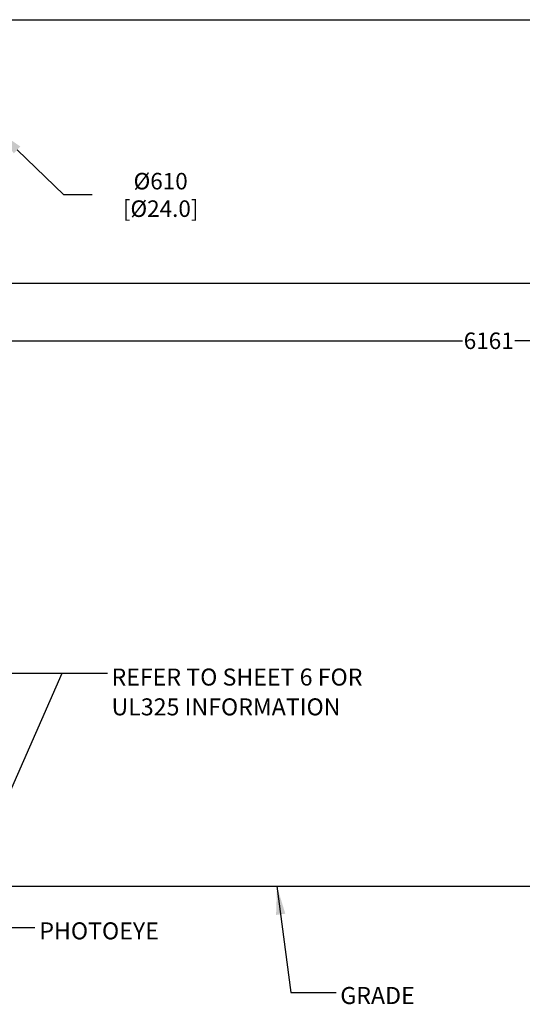
# Model space of a CAD drawing. Extents: x 6 to 425, y 6 to 273.
# Drawn here: x 285 to 355, y 135 to 273 of the extents above; entities that cross this region are included whole.
import ezdxf

# ---------------------------------------------------------------- set-up
doc = ezdxf.new("R2010")
doc.units = 0
doc.header["$PDSIZE"] = -1
doc.linetypes.add('SLD-SOLID', pattern=[0])
doc.layers.get('DEFPOINTS').update_dxf_attribs({"linetype": 'CONTINUOUS'})
doc.layers.add('SHEET', color=5, linetype='SLD-SOLID')
doc.layers.add('SLD-0', color=179, linetype='SLD-SOLID')
doc.styles.add('SLDTEXTSTYLE0', font='ARIALBD.TTF', dxfattribs={"width": 0.948})
doc.styles.add('SLDTEXTSTYLE1', font='ARIAL.TTF', dxfattribs={"width": 0.948})
doc.styles.get("Standard").update_dxf_attribs({"font": 'ARIAL.TTF'})
doc.dimstyles.new('SLDDIMSTYLE1', dxfattribs={"dimtxt": 2.311487, "dimasz": 3.9624, "dimexe": 0, "dimexo": 0.0625, "dimgap": 0.577872, "dimtad": 0, "dimtih": 1, "dimtoh": 1, "dimdec": 0, "dimlfac": 45, "dimrnd": 1e-09, "dimzin": 12, "dimdsep": 46, "dimtxsty": 'SLDTEXTSTYLE0', "dimsah": 1, "dimcen": 0.09, "dimadec": 0, "dimazin": 0, "dimtfac": 1, "dimtdec": 0, "dimtofl": 0, "dimtmove": 0, "dimatfit": 3, "dimfxl": 1, "dimtolj": 1, "dimtzin": 12, "dimarcsym": 0})
doc.dimstyles.new('SLDDIMSTYLE4', dxfattribs={"dimtxt": 0.18, "dimasz": 3.9624, "dimexe": 0, "dimexo": 0.0625, "dimgap": 0, "dimtad": 0, "dimtih": 1, "dimtoh": 1, "dimdec": 0, "dimrnd": 1e-09, "dimzin": 0, "dimdsep": 46, "dimtxsty": 'Standard', "dimsah": 1, "dimcen": 0.09, "dimadec": 0, "dimazin": 0, "dimtfac": 3.9624, "dimtdec": 0, "dimtofl": 0, "dimtmove": 0, "dimatfit": 3, "dimfxl": 1, "dimtolj": 1, "dimtzin": 0, "dimarcsym": 0})
doc.dimstyles.new('SLDDIMSTYLE5', dxfattribs={"dimtxt": 2.311487, "dimasz": 3.9624, "dimexe": 0, "dimexo": 0.0625, "dimgap": 0.577872, "dimtad": 0, "dimtih": 1, "dimtoh": 1, "dimdec": 0, "dimlfac": 45, "dimrnd": 1e-09, "dimzin": 12, "dimdsep": 46, "dimtxsty": 'SLDTEXTSTYLE1', "dimsah": 1, "dimcen": 0, "dimadec": 0, "dimazin": 0, "dimtfac": 1, "dimtdec": 0, "dimtofl": 0, "dimtmove": 0, "dimatfit": 3, "dimfxl": 1, "dimtolj": 1, "dimtzin": 12, "dimarcsym": 0})

# ---------------------------------------------------------------- blocks, each defined once
blk = doc.blocks.new('_D_7')
at = {"layer": 'DEFPOINTS', "color": 0}
for p in [(276.52, 228.08), (276.52, 200.79), (413.44, 162.92)]:
    blk.add_point(p, dxfattribs=at)
at = {"layer": 'SLD-0', "color": 0}
for p, q in [((276.52, 200.85), (276.52, 228.08)), ((280.48, 228.08), (346.67, 228.08)), ((409.48, 228.08), (354, 228.08)), ((413.44, 162.99), (413.44, 228.08))]:
    blk.add_line(p, q, dxfattribs=at)
for points in [[(280.48, 228.74), (280.48, 227.42), (276.52, 228.08)], [(409.48, 227.42), (409.48, 228.74), (413.44, 228.08)]]:
    blk.add_solid(points, dxfattribs=at)
at = {"layer": 'SLD-0', "color": 0, "insert": (350.33, 228.08), "char_height": 2.311, "attachment_point": 5, "style": 'SLDTEXTSTYLE0'}
blk.add_mtext('\\A1;6161', dxfattribs=at)
blk = doc.blocks.new('_D_8')
at = {"layer": 'DEFPOINTS', "color": 0}
for p in [(86.3, 236.08), (86.3, 152.79), (415.63, 152.55)]:
    blk.add_point(p, dxfattribs=at)
at = {"layer": 'SLD-0', "color": 0}
for p, q in [((86.3, 152.85), (86.3, 236.08)), ((90.26, 236.08), (248.58, 236.08)), ((411.67, 236.08), (257.84, 236.08)), ((415.63, 152.62), (415.63, 236.08))]:
    blk.add_line(p, q, dxfattribs=at)
for points in [[(90.26, 236.74), (90.26, 235.42), (86.3, 236.08)], [(411.67, 235.42), (411.67, 236.74), (415.63, 236.08)]]:
    blk.add_solid(points, dxfattribs=at)
at = {"layer": 'SLD-0', "color": 0, "insert": (253.21, 236.08), "char_height": 2.311, "attachment_point": 5, "style": 'SLDTEXTSTYLE0'}
blk.add_mtext('\\A1;14820', dxfattribs=at)
blk = doc.blocks.new('_D_12')
at = {"layer": 'DEFPOINTS', "color": 0}
for p in [(271.64, 266.96), (281.4, 257.56)]:
    blk.add_point(p, dxfattribs=at)
at = {"layer": 'SLD-0', "color": 0}
for p, q in [((290.81, 248.51), (284.26, 254.82)), ((294.77, 248.51), (290.81, 248.51))]:
    blk.add_line(p, q, dxfattribs=at)
blk.add_solid([(284.72, 255.29), (283.8, 254.34), (281.4, 257.56)], dxfattribs=at)
at = {"layer": 'SLD-0', "color": 0, "insert": (304.37, 248.51), "char_height": 2.3115, "attachment_point": 5, "style": 'SLDTEXTSTYLE1'}
blk.add_mtext('\\A1;%%c610 [%%c24.0]', dxfattribs=at)

msp = doc.modelspace()

# ---------------------------------------------------------------- linework, layer by layer
at = {"layer": 'SHEET', "color": 7}
msp.add_line((6.35, 273.05), (425.45, 273.05), dxfattribs=at)
at = {"layer": 'SLD-0', "color": 7}
msp.add_line((81.601, 151.676), (422.283, 151.676), dxfattribs=at)

# ---------------------------------------------------------------- texts
at = {"layer": 'SLD-0', "color": 7, "attachment_point": 1, "style": 'SLDTEXTSTYLE1'}
for s, insert, char_height in [('REFER TO SHEET 6 FOR', (297.485, 182.171), 2.38125), ('UL325 INFORMATION', (297.485, 177.996), 2.38125), ('PHOTOEYE', (287.374, 146.625), 2.3813), ('GRADE', (329.536, 137.571), 2.3813)]:
    msp.add_mtext(s, dxfattribs=dict(at, insert=insert, char_height=char_height))

# ---------------------------------------------------------------- dimensions: what is measured, and where the dimension line sits
at = {"layer": 'SLD-0', "color": 7}
dim = msp.add_diameter_dim_2p(p1=(271.635, 266.962), p2=(281.403, 257.563), dimstyle='SLDDIMSTYLE5', dxfattribs=at)
dim.commit()
dim.dimension.update_dxf_attribs({"geometry": '_D_12', "text_midpoint": (304.371, 248.511), "dimtype": 163})
for base, p1, p2, picture, middle in [((86.297, 236.078), (415.63, 152.554), (86.297, 152.787), '_D_8', (253.21, 236.078)), ((276.519, 228.078), (413.438, 162.925), (276.519, 200.787), '_D_7', (350.335, 228.078))]:
    dim = msp.add_linear_dim(base=base, p1=p1, p2=p2, dimstyle='SLDDIMSTYLE1', dxfattribs=at)
    dim.commit()
    dim.dimension.update_dxf_attribs({"geometry": picture, "text_midpoint": middle, "dimtype": 160})

# ---------------------------------------------------------------- leaders
for points in [[(279.329, 181.504), (290.556, 181.505), (296.906, 181.505)], [(279.451, 156.239), (290.556, 181.505), (296.906, 181.505)], [(276.583, 165.216), (280.414, 145.891), (286.764, 145.891)], [(320.667, 151.676), (322.631, 136.811), (328.981, 136.811)]]:
    msp.add_leader(points, dimstyle='SLDDIMSTYLE4', dxfattribs=at)

doc.saveas('drawing.dxf')
